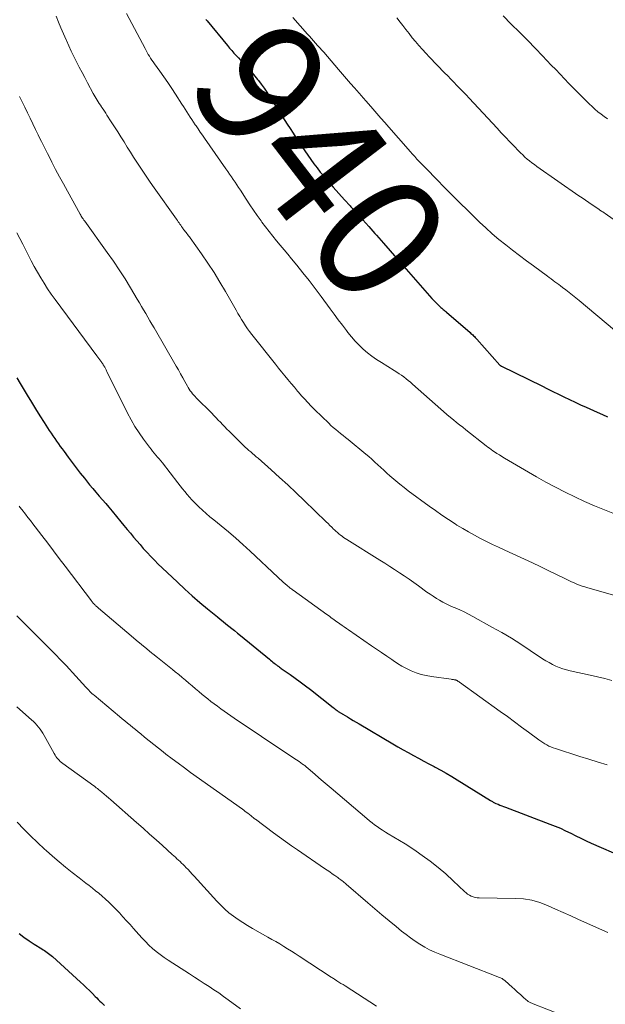
# Model space of a CAD drawing. Units: feet. Extents: x 1924996 to 1930043, y 530000 to 535000.
# Drawn here: x 1926111 to 1926203, y 531356 to 531511 of the extents above; entities that cross this region are included whole.
import ezdxf
from ezdxf.enums import TextEntityAlignment as Align

# ---------------------------------------------------------------- set-up
doc = ezdxf.new("R2010")
doc.units = ezdxf.units.FT
doc.header["$LTSCALE"] = 100
doc.header["$MEASUREMENT"] = 0
for name, color, linetype, lineweight in [('CONTOUR INDEX', 32, 'Continuous', 25), ('CONTOUR INDEX LABEL', 7, 'Continuous', 15), ('CONTOUR INTERMEDIATE', 40, 'Continuous', 15)]:
    doc.layers.add(name, color=color, linetype=linetype, lineweight=lineweight)
doc.styles.add('slant', font='romans.shx', dxfattribs={"oblique": 14.999978})

msp = doc.modelspace()

# ---------------------------------------------------------------- linework, layer by layer
at = {"layer": 'CONTOUR INDEX', "flags": 128}
for points, elevation in [([(1926140.09, 531511.15), (1926140.28, 531510.92), (1926143.48, 531507.04), (1926143.82, 531506.64), (1926144.16, 531506.24), (1926144.5, 531505.86), (1926144.86, 531505.47), (1926145.21, 531505.09), (1926145.57, 531504.71), (1926145.93, 531504.34), (1926146.29, 531503.96), (1926146.5, 531503.74), (1926146.95, 531503.25), (1926147.4, 531502.74), (1926147.82, 531502.22), (1926148.24, 531501.69), (1926148.35, 531501.55), (1926148.8, 531500.93), (1926149.25, 531500.31), (1926149.68, 531499.67), (1926150.1, 531499.03), (1926152.91, 531494.66), (1926153.36, 531493.95), (1926153.82, 531493.24), (1926154.28, 531492.53), (1926154.75, 531491.83), (1926154.76, 531491.8), (1926155.22, 531491.11), (1926155.69, 531490.43), (1926156.16, 531489.75), (1926156.63, 531489.07), (1926157.12, 531488.4), (1926157.62, 531487.74), (1926158.13, 531487.09), (1926158.66, 531486.46), (1926159.31, 531485.7), (1926160.18, 531484.69), (1926161.05, 531483.7), (1926161.94, 531482.71), (1926162.84, 531481.73), (1926162.95, 531481.61), (1926163.91, 531480.57), (1926164.86, 531479.52), (1926165.81, 531478.47), (1926166.75, 531477.41), (1926167.02, 531477.1), (1926168.09, 531475.88), (1926169.16, 531474.66), (1926170.23, 531473.43), (1926171.29, 531472.2), (1926174.97, 531467.95), (1926175.34, 531467.54), (1926175.72, 531467.13), (1926176.1, 531466.74), (1926176.49, 531466.35), (1926177.06, 531465.81), (1926177.17, 531465.7), (1926177.29, 531465.59), (1926177.42, 531465.48), (1926177.54, 531465.37), (1926177.66, 531465.27), (1926177.79, 531465.16), (1926177.91, 531465.06), (1926178.03, 531464.95), (1926181.76, 531461.75), (1926181.9, 531461.63), (1926182.04, 531461.51), (1926182.18, 531461.38), (1926182.31, 531461.25), (1926182.45, 531461.11), (1926182.58, 531460.98), (1926182.7, 531460.84), (1926182.83, 531460.7), (1926186.48, 531456.61), (1926186.5, 531456.6), (1926186.52, 531456.58), (1926186.53, 531456.56), (1926186.55, 531456.55), (1926186.63, 531456.49), (1926186.65, 531456.47), (1926186.67, 531456.46), (1926186.7, 531456.45), (1926186.72, 531456.43), (1926193.09, 531453.33), (1926193.96, 531452.9), (1926194.83, 531452.48), (1926195.71, 531452.05), (1926196.58, 531451.62), (1926197.45, 531451.19), (1926198.33, 531450.78), (1926199.21, 531450.37), (1926200.1, 531449.97), (1926201.8, 531449.21), (1926202.64, 531448.83), (1926203.47, 531448.45)], 940), ([(1926110.25, 531454.63), (1926110.79, 531453.72), (1926111.89, 531451.86), (1926112.54, 531450.78), (1926113.2, 531449.71), (1926113.87, 531448.64), (1926114.55, 531447.57), (1926115.37, 531446.31), (1926115.65, 531445.88), (1926115.93, 531445.46), (1926116.22, 531445.04), (1926116.51, 531444.63), (1926116.81, 531444.22), (1926117.1, 531443.8), (1926117.4, 531443.39), (1926117.7, 531442.98), (1926118.35, 531442.09), (1926118.98, 531441.25), (1926119.61, 531440.42), (1926120.25, 531439.59), (1926120.9, 531438.77), (1926121.24, 531438.36), (1926121.73, 531437.75), (1926122.23, 531437.15), (1926122.73, 531436.56), (1926123.24, 531435.96), (1926123.75, 531435.37), (1926124.26, 531434.78), (1926124.76, 531434.19), (1926125.26, 531433.59), (1926126.65, 531431.91), (1926127.15, 531431.3), (1926127.66, 531430.7), (1926128.16, 531430.09), (1926128.66, 531429.49), (1926129.17, 531428.89), (1926129.68, 531428.29), (1926130.2, 531427.7), (1926130.73, 531427.12), (1926130.8, 531427.04), (1926131.38, 531426.43), (1926131.96, 531425.83), (1926132.56, 531425.23), (1926133.16, 531424.65), (1926135.57, 531422.35), (1926136.73, 531421.27), (1926137.91, 531420.21), (1926139.11, 531419.18), (1926140.32, 531418.16), (1926141.88, 531416.89), (1926142.33, 531416.52), (1926142.78, 531416.16), (1926143.24, 531415.8), (1926143.7, 531415.44), (1926144.15, 531415.08), (1926144.61, 531414.72), (1926145.06, 531414.35), (1926145.51, 531413.98), (1926150.09, 531410.2), (1926150.27, 531410.05), (1926150.46, 531409.9), (1926150.64, 531409.75), (1926150.83, 531409.6), (1926150.99, 531409.47), (1926151.09, 531409.39), (1926151.2, 531409.31), (1926151.3, 531409.23), (1926151.41, 531409.16), (1926151.45, 531409.13), (1926151.58, 531409.04), (1926151.7, 531408.95), (1926151.83, 531408.86), (1926151.96, 531408.77), (1926153.35, 531407.81), (1926154.16, 531407.23), (1926154.97, 531406.64), (1926155.77, 531406.04), (1926156.56, 531405.43), (1926160.16, 531402.6), (1926160.32, 531402.48), (1926160.48, 531402.35), (1926160.65, 531402.23), (1926160.81, 531402.1), (1926160.96, 531401.98), (1926161.05, 531401.92), (1926161.14, 531401.86), (1926161.23, 531401.8), (1926161.32, 531401.74), (1926161.41, 531401.68), (1926161.5, 531401.63), (1926161.6, 531401.57), (1926161.69, 531401.52), (1926162.42, 531401.1), (1926162.88, 531400.83), (1926163.33, 531400.57), (1926163.79, 531400.3), (1926164.24, 531400.03), (1926169.58, 531396.86), (1926170.38, 531396.39), (1926171.19, 531395.93), (1926172, 531395.47), (1926172.82, 531395.03), (1926173.63, 531394.58), (1926174.45, 531394.14), (1926175.27, 531393.71), (1926176.1, 531393.27), (1926176.24, 531393.2), (1926177.13, 531392.72), (1926178.01, 531392.23), (1926178.88, 531391.72), (1926179.74, 531391.19), (1926185.01, 531387.93), (1926185.11, 531387.87), (1926185.21, 531387.81), (1926185.31, 531387.75), (1926185.41, 531387.68), (1926185.51, 531387.62), (1926185.61, 531387.57), (1926185.71, 531387.52), (1926185.82, 531387.47), (1926186.18, 531387.32), (1926186.47, 531387.2), (1926186.76, 531387.09), (1926187.06, 531386.97), (1926187.35, 531386.86), (1926194.36, 531384.21), (1926195.2, 531383.87), (1926196.02, 531383.53), (1926196.84, 531383.15), (1926197.64, 531382.75), (1926198.44, 531382.35), (1926199.25, 531381.96), (1926200.07, 531381.58), (1926200.88, 531381.21), (1926205.97, 531378.96)], 960), ([(1926110.59, 531366.92), (1926111.37, 531366.35), (1926112.17, 531365.8), (1926112.98, 531365.27), (1926114.17, 531364.52), (1926114.39, 531364.38), (1926114.61, 531364.24), (1926114.83, 531364.09), (1926115.04, 531363.94), (1926115.25, 531363.79), (1926115.45, 531363.63), (1926115.65, 531363.47), (1926115.85, 531363.29), (1926120.3, 531359.27), (1926120.78, 531358.82), (1926121.26, 531358.37), (1926121.72, 531357.92), (1926122.18, 531357.45), (1926122.61, 531357.01), (1926122.85, 531356.76), (1926123.09, 531356.52), (1926123.34, 531356.27), (1926123.59, 531356.03), (1926123.84, 531355.79), (1926124.09, 531355.56)], 980)]:
    msp.add_lwpolyline(points, dxfattribs=dict(at, elevation=elevation))
at = {"layer": 'CONTOUR INTERMEDIATE', "flags": 128}
for points, elevation in [([(1926127.54, 531512.08), (1926130.47, 531506.57), (1926130.63, 531506.26), (1926130.81, 531505.95), (1926130.99, 531505.65), (1926131.17, 531505.35), (1926131.36, 531505.05), (1926131.56, 531504.76), (1926131.76, 531504.47), (1926131.96, 531504.18), (1926132.83, 531502.98), (1926133.46, 531502.09), (1926134.09, 531501.19), (1926134.69, 531500.28), (1926135.29, 531499.36), (1926136.29, 531497.8), (1926136.56, 531497.4), (1926136.82, 531496.99), (1926137.08, 531496.58), (1926137.34, 531496.16), (1926137.6, 531495.75), (1926137.86, 531495.35), (1926138.13, 531494.94), (1926138.4, 531494.54), (1926138.52, 531494.36), (1926138.86, 531493.88), (1926139.19, 531493.39), (1926139.53, 531492.9), (1926139.87, 531492.42), (1926143.24, 531487.61), (1926143.54, 531487.19), (1926143.82, 531486.77), (1926144.11, 531486.34), (1926144.39, 531485.92), (1926144.67, 531485.49), (1926144.95, 531485.06), (1926145.23, 531484.64), (1926145.51, 531484.21), (1926146.41, 531482.8), (1926146.99, 531481.93), (1926147.57, 531481.06), (1926148.17, 531480.21), (1926148.78, 531479.36), (1926148.92, 531479.17), (1926149.47, 531478.42), (1926150.04, 531477.69), (1926150.62, 531476.96), (1926151.21, 531476.24), (1926151.81, 531475.53), (1926152.41, 531474.81), (1926153, 531474.1), (1926153.6, 531473.38), (1926154.4, 531472.4), (1926155.39, 531471.19), (1926156.36, 531469.96), (1926157.31, 531468.72), (1926158.24, 531467.47), (1926159.68, 531465.5), (1926160.32, 531464.64), (1926160.97, 531463.77), (1926161.61, 531462.91), (1926162.26, 531462.06), (1926162.48, 531461.77), (1926163.04, 531461.07), (1926163.63, 531460.4), (1926164.25, 531459.76), (1926164.9, 531459.15), (1926165.58, 531458.57), (1926166.28, 531458.02), (1926167.01, 531457.5), (1926167.76, 531457.01), (1926169.8, 531455.75), (1926170.18, 531455.51), (1926170.56, 531455.26), (1926170.93, 531455.01), (1926171.3, 531454.75), (1926171.66, 531454.48), (1926172.01, 531454.2), (1926172.36, 531453.92), (1926172.7, 531453.62), (1926178.02, 531448.88), (1926178.13, 531448.79), (1926179.13, 531447.98), (1926179.62, 531447.59), (1926180.11, 531447.21), (1926180.6, 531446.82), (1926181.09, 531446.43), (1926184.3, 531443.89), (1926184.56, 531443.69), (1926184.83, 531443.49), (1926185.1, 531443.3), (1926185.37, 531443.11), (1926185.6, 531442.95), (1926185.99, 531442.69), (1926186.38, 531442.44), (1926186.78, 531442.19), (1926187.19, 531441.95), (1926192.26, 531439), (1926193.74, 531438.16), (1926195.23, 531437.35), (1926196.75, 531436.57), (1926198.28, 531435.82), (1926199.82, 531435.1), (1926201.38, 531434.41), (1926202.95, 531433.77), (1926204.54, 531433.14)], 944), ([(1926116.43, 531511.67), (1926116.82, 531510.74), (1926117.21, 531509.82), (1926117.6, 531508.89), (1926118.01, 531507.97), (1926118.07, 531507.83), (1926118.45, 531506.98), (1926118.84, 531506.14), (1926119.25, 531505.3), (1926119.67, 531504.47), (1926120.09, 531503.64), (1926120.53, 531502.81), (1926120.96, 531501.98), (1926121.4, 531501.16), (1926122.3, 531499.5), (1926122.45, 531499.22), (1926122.6, 531498.95), (1926122.76, 531498.68), (1926122.92, 531498.42), (1926123.09, 531498.15), (1926123.26, 531497.89), (1926123.43, 531497.63), (1926123.6, 531497.37), (1926123.66, 531497.28), (1926123.86, 531496.98), (1926124.07, 531496.68), (1926124.27, 531496.38), (1926124.47, 531496.07), (1926125.14, 531495.03), (1926125.65, 531494.24), (1926126.16, 531493.44), (1926126.66, 531492.64), (1926127.16, 531491.83), (1926127.66, 531491.02), (1926128.17, 531490.22), (1926128.67, 531489.42), (1926129.18, 531488.62), (1926129.38, 531488.31), (1926130, 531487.37), (1926130.63, 531486.43), (1926131.27, 531485.5), (1926131.92, 531484.57), (1926135.44, 531479.63), (1926135.58, 531479.44), (1926135.71, 531479.25), (1926135.84, 531479.06), (1926135.97, 531478.87), (1926136.11, 531478.68), (1926136.24, 531478.49), (1926136.38, 531478.3), (1926136.51, 531478.11), (1926136.56, 531478.04), (1926136.69, 531477.87), (1926136.81, 531477.7), (1926136.94, 531477.53), (1926137.08, 531477.37), (1926137.21, 531477.2), (1926137.34, 531477.03), (1926137.47, 531476.86), (1926137.59, 531476.69), (1926139.4, 531474.16), (1926140.4, 531472.71), (1926141.37, 531471.23), (1926142.3, 531469.73), (1926143.19, 531468.21), (1926144.85, 531465.27), (1926145.13, 531464.78), (1926145.42, 531464.29), (1926145.71, 531463.8), (1926146.01, 531463.32), (1926146.32, 531462.84), (1926146.64, 531462.37), (1926146.97, 531461.92), (1926147.32, 531461.46), (1926151.05, 531456.76), (1926151.54, 531456.15), (1926152.03, 531455.54), (1926152.53, 531454.93), (1926153.03, 531454.33), (1926153.54, 531453.73), (1926154.04, 531453.12), (1926154.55, 531452.53), (1926155.06, 531451.93), (1926155.08, 531451.9), (1926155.61, 531451.3), (1926156.15, 531450.71), (1926156.71, 531450.13), (1926157.27, 531449.57), (1926159.45, 531447.44), (1926159.81, 531447.1), (1926160.18, 531446.76), (1926160.56, 531446.44), (1926160.95, 531446.13), (1926161.34, 531445.82), (1926161.73, 531445.5), (1926162.12, 531445.19), (1926162.51, 531444.87), (1926165.3, 531442.59), (1926165.79, 531442.18), (1926166.27, 531441.76), (1926166.74, 531441.33), (1926167.21, 531440.9), (1926167.67, 531440.46), (1926168.14, 531440.02), (1926168.62, 531439.59), (1926169.09, 531439.17), (1926169.39, 531438.9), (1926170.03, 531438.36), (1926170.68, 531437.82), (1926171.34, 531437.3), (1926172.01, 531436.8), (1926175.29, 531434.38), (1926176.3, 531433.66), (1926177.32, 531432.95), (1926178.35, 531432.26), (1926179.39, 531431.58), (1926179.69, 531431.39), (1926180.6, 531430.83), (1926181.52, 531430.29), (1926182.45, 531429.78), (1926183.4, 531429.28), (1926184.35, 531428.8), (1926185.31, 531428.33), (1926186.27, 531427.87), (1926187.24, 531427.41), (1926190.36, 531425.98), (1926191.6, 531425.4), (1926192.83, 531424.82), (1926194.06, 531424.23), (1926195.29, 531423.63), (1926196.92, 531422.83), (1926197.33, 531422.63), (1926197.75, 531422.44), (1926198.17, 531422.25), (1926198.59, 531422.07), (1926199.02, 531421.91), (1926199.45, 531421.75), (1926199.89, 531421.61), (1926200.33, 531421.47), (1926204.6, 531420.25)], 948), ([(1926153.77, 531511.47), (1926156.11, 531508.85), (1926156.43, 531508.5), (1926156.75, 531508.14), (1926157.07, 531507.78), (1926157.39, 531507.42), (1926157.71, 531507.06), (1926158.03, 531506.7), (1926158.35, 531506.34), (1926158.67, 531505.98), (1926161.01, 531503.26), (1926161.64, 531502.53), (1926162.27, 531501.8), (1926162.9, 531501.08), (1926163.53, 531500.35), (1926164.62, 531499.11), (1926164.71, 531499), (1926164.8, 531498.9), (1926164.9, 531498.79), (1926164.99, 531498.69), (1926165.09, 531498.58), (1926165.18, 531498.48), (1926165.27, 531498.37), (1926165.37, 531498.26), (1926166.44, 531497.04), (1926167.07, 531496.32), (1926167.7, 531495.6), (1926168.33, 531494.88), (1926168.96, 531494.16), (1926171.97, 531490.7), (1926172.32, 531490.31), (1926172.67, 531489.92), (1926173.02, 531489.53), (1926173.38, 531489.14), (1926173.74, 531488.76), (1926174.1, 531488.38), (1926174.46, 531488), (1926174.83, 531487.62), (1926176.51, 531485.89), (1926177.72, 531484.65), (1926178.94, 531483.42), (1926180.17, 531482.2), (1926181.41, 531480.99), (1926183.25, 531479.2), (1926184.25, 531478.26), (1926185.27, 531477.34), (1926186.32, 531476.45), (1926187.38, 531475.59), (1926188.47, 531474.74), (1926189.56, 531473.9), (1926190.65, 531473.08), (1926191.76, 531472.26), (1926193.97, 531470.65), (1926194.26, 531470.43), (1926194.56, 531470.21), (1926194.86, 531469.99), (1926195.16, 531469.77), (1926195.46, 531469.55), (1926195.75, 531469.33), (1926196.05, 531469.11), (1926196.35, 531468.88), (1926196.85, 531468.5), (1926197.39, 531468.08), (1926197.93, 531467.66), (1926198.46, 531467.23), (1926198.99, 531466.79), (1926204.55, 531462.13)], 936), ([(1926170.23, 531511.44), (1926170.75, 531510.75), (1926171.14, 531510.22), (1926171.63, 531509.56), (1926172.13, 531508.92), (1926172.64, 531508.28), (1926173.16, 531507.66), (1926173.7, 531507.04), (1926174.24, 531506.43), (1926174.8, 531505.83), (1926175.36, 531505.23), (1926177.75, 531502.75), (1926178.23, 531502.25), (1926178.71, 531501.75), (1926179.2, 531501.25), (1926179.68, 531500.76), (1926180.17, 531500.26), (1926180.65, 531499.76), (1926181.13, 531499.26), (1926181.6, 531498.75), (1926186.03, 531494.01), (1926186.69, 531493.29), (1926187.36, 531492.58), (1926188.03, 531491.87), (1926188.7, 531491.17), (1926189.39, 531490.45), (1926189.72, 531490.11), (1926190.07, 531489.78), (1926190.42, 531489.45), (1926190.78, 531489.14), (1926191.15, 531488.83), (1926191.53, 531488.54), (1926191.91, 531488.25), (1926192.3, 531487.97), (1926198.94, 531483.35), (1926199.47, 531482.99), (1926199.99, 531482.63), (1926200.52, 531482.27), (1926201.04, 531481.91), (1926202.06, 531481.22), (1926202.08, 531481.21), (1926202.09, 531481.2), (1926202.11, 531481.19), (1926202.13, 531481.18), (1926202.19, 531481.14), (1926202.21, 531481.13), (1926202.23, 531481.11), (1926202.24, 531481.1), (1926202.26, 531481.09), (1926202.51, 531480.93), (1926202.65, 531480.83), (1926202.79, 531480.74), (1926202.92, 531480.64), (1926203.06, 531480.55), (1926210.88, 531475.01)], 932), ([(1926186.98, 531511.72), (1926188.26, 531510.44), (1926189.54, 531509.16), (1926190.81, 531507.87), (1926192.07, 531506.57), (1926193.19, 531505.42), (1926193.89, 531504.7), (1926194.58, 531503.97), (1926195.28, 531503.24), (1926195.97, 531502.51), (1926196.66, 531501.78), (1926197.36, 531501.06), (1926198.06, 531500.34), (1926198.77, 531499.63), (1926200.56, 531497.85), (1926201.01, 531497.43), (1926201.47, 531497.01), (1926201.94, 531496.61), (1926202.42, 531496.23), (1926202.92, 531495.86), (1926203.42, 531495.5)], 928), ([(1926110.66, 531499.03), (1926111.08, 531498.17), (1926111.5, 531497.3), (1926111.92, 531496.43), (1926112.34, 531495.56), (1926112.76, 531494.69), (1926113.18, 531493.82), (1926113.6, 531492.95), (1926113.67, 531492.81), (1926114.12, 531491.88), (1926114.59, 531490.95), (1926115.06, 531490.02), (1926115.53, 531489.1), (1926115.77, 531488.64), (1926116.37, 531487.49), (1926116.98, 531486.35), (1926117.6, 531485.21), (1926118.23, 531484.07), (1926120.24, 531480.45), (1926120.33, 531480.29), (1926120.42, 531480.13), (1926120.52, 531479.97), (1926120.62, 531479.82), (1926120.69, 531479.72), (1926120.76, 531479.62), (1926120.83, 531479.51), (1926120.9, 531479.41), (1926120.97, 531479.31), (1926124.51, 531474.41), (1926125.47, 531473.03), (1926126.41, 531471.64), (1926127.32, 531470.22), (1926128.2, 531468.79), (1926129.25, 531467.02), (1926129.59, 531466.46), (1926129.92, 531465.89), (1926130.25, 531465.33), (1926130.58, 531464.76), (1926130.91, 531464.2), (1926131.24, 531463.63), (1926131.57, 531463.07), (1926131.9, 531462.5), (1926135.4, 531456.45), (1926135.74, 531455.85), (1926136.09, 531455.24), (1926136.42, 531454.63), (1926136.76, 531454.02), (1926137.15, 531453.32), (1926137.29, 531453.07), (1926137.45, 531452.82), (1926137.61, 531452.58), (1926137.79, 531452.34), (1926137.97, 531452.11), (1926138.16, 531451.89), (1926138.36, 531451.67), (1926138.56, 531451.46), (1926140.99, 531449.02), (1926141.34, 531448.66), (1926141.68, 531448.31), (1926142.02, 531447.95), (1926142.36, 531447.6), (1926142.7, 531447.24), (1926143.05, 531446.88), (1926143.39, 531446.53), (1926143.74, 531446.18), (1926146.01, 531443.95), (1926146.29, 531443.69), (1926146.57, 531443.43), (1926146.85, 531443.17), (1926147.14, 531442.92), (1926147.43, 531442.67), (1926147.72, 531442.42), (1926148.01, 531442.17), (1926148.3, 531441.92), (1926150.39, 531440.08), (1926151.71, 531438.9), (1926153.02, 531437.71), (1926154.32, 531436.49), (1926155.6, 531435.27), (1926159.06, 531431.89), (1926159.35, 531431.61), (1926159.64, 531431.32), (1926159.94, 531431.04), (1926160.23, 531430.75), (1926160.37, 531430.62), (1926160.6, 531430.4), (1926160.83, 531430.19), (1926161.07, 531429.99), (1926161.31, 531429.8), (1926161.56, 531429.61), (1926161.81, 531429.43), (1926162.07, 531429.25), (1926162.34, 531429.08), (1926167.53, 531425.84), (1926168.31, 531425.35), (1926169.08, 531424.86), (1926169.85, 531424.37), (1926170.62, 531423.87), (1926171.38, 531423.36), (1926172.14, 531422.84), (1926172.89, 531422.31), (1926173.63, 531421.78), (1926174.95, 531420.81), (1926175.44, 531420.47), (1926175.93, 531420.14), (1926176.44, 531419.82), (1926176.95, 531419.51), (1926177.47, 531419.23), (1926178, 531418.95), (1926178.54, 531418.69), (1926179.08, 531418.45), (1926179.41, 531418.31), (1926180.12, 531417.99), (1926180.82, 531417.67), (1926181.51, 531417.32), (1926182.19, 531416.95), (1926185.22, 531415.28), (1926186.75, 531414.41), (1926188.28, 531413.51), (1926189.77, 531412.57), (1926191.26, 531411.6), (1926193.2, 531410.3), (1926193.71, 531409.97), (1926194.22, 531409.67), (1926194.75, 531409.39), (1926195.29, 531409.13), (1926195.84, 531408.9), (1926196.4, 531408.69), (1926196.97, 531408.52), (1926197.55, 531408.38), (1926200.7, 531407.7), (1926201.85, 531407.44), (1926203, 531407.17), (1926204.15, 531406.88)], 952), ([(1926110.26, 531477.48), (1926111.17, 531475.72), (1926112.04, 531474.01), (1926112.51, 531473.1), (1926113, 531472.2), (1926113.5, 531471.3), (1926114.01, 531470.41), (1926114.54, 531469.53), (1926115.09, 531468.66), (1926115.67, 531467.82), (1926116.27, 531466.98), (1926122.89, 531458.06), (1926123.04, 531457.85), (1926123.19, 531457.64), (1926123.35, 531457.43), (1926123.5, 531457.22), (1926123.64, 531457.04), (1926123.72, 531456.92), (1926123.8, 531456.8), (1926123.88, 531456.68), (1926123.96, 531456.56), (1926123.98, 531456.53), (1926124.04, 531456.42), (1926124.11, 531456.31), (1926124.17, 531456.2), (1926124.22, 531456.08), (1926124.28, 531455.97), (1926124.33, 531455.86), (1926124.39, 531455.74), (1926124.44, 531455.63), (1926127.71, 531449.02), (1926128.27, 531447.97), (1926128.86, 531446.93), (1926129.52, 531445.93), (1926130.21, 531444.95), (1926131.17, 531443.67), (1926131.42, 531443.36), (1926131.67, 531443.04), (1926131.92, 531442.73), (1926132.19, 531442.43), (1926132.45, 531442.12), (1926132.71, 531441.81), (1926132.97, 531441.5), (1926133.22, 531441.19), (1926135.66, 531438.04), (1926136.02, 531437.58), (1926136.38, 531437.12), (1926136.74, 531436.67), (1926137.1, 531436.22), (1926137.48, 531435.78), (1926137.86, 531435.35), (1926138.26, 531434.93), (1926138.68, 531434.53), (1926138.97, 531434.25), (1926139.54, 531433.72), (1926140.12, 531433.2), (1926140.71, 531432.7), (1926141.31, 531432.2), (1926142.46, 531431.27), (1926143.63, 531430.3), (1926144.79, 531429.32), (1926145.92, 531428.31), (1926147.04, 531427.28), (1926151.43, 531423.14), (1926151.71, 531422.88), (1926151.99, 531422.62), (1926152.27, 531422.37), (1926152.56, 531422.12), (1926152.9, 531421.82), (1926153.02, 531421.73), (1926153.14, 531421.63), (1926153.25, 531421.54), (1926153.37, 531421.44), (1926153.49, 531421.35), (1926153.62, 531421.26), (1926153.74, 531421.17), (1926153.86, 531421.09), (1926159.18, 531417.25), (1926159.41, 531417.09), (1926159.63, 531416.93), (1926159.86, 531416.76), (1926160.09, 531416.6), (1926160.31, 531416.43), (1926160.54, 531416.27), (1926160.76, 531416.11), (1926160.99, 531415.94), (1926161.22, 531415.79), (1926161.56, 531415.55), (1926161.9, 531415.31), (1926162.24, 531415.07), (1926162.58, 531414.83), (1926166.23, 531412.33), (1926167.02, 531411.79), (1926167.81, 531411.25), (1926168.6, 531410.7), (1926169.39, 531410.15), (1926169.61, 531410.01), (1926170.3, 531409.55), (1926171.01, 531409.13), (1926171.74, 531408.74), (1926172.49, 531408.38), (1926173.26, 531408.08), (1926174.04, 531407.82), (1926174.84, 531407.63), (1926175.65, 531407.48), (1926178.76, 531407.05), (1926178.89, 531407.03), (1926179.01, 531407.02), (1926179.14, 531407), (1926179.27, 531406.98), (1926179.42, 531406.95), (1926179.47, 531406.94), (1926179.52, 531406.93), (1926179.57, 531406.92), (1926179.61, 531406.9), (1926179.66, 531406.88), (1926179.7, 531406.85), (1926179.74, 531406.83), (1926179.79, 531406.8), (1926179.84, 531406.76), (1926179.9, 531406.72), (1926179.97, 531406.67), (1926180.04, 531406.63), (1926180.1, 531406.58), (1926186.52, 531401.96), (1926187.64, 531401.15), (1926188.76, 531400.33), (1926189.88, 531399.51), (1926190.99, 531398.69), (1926192.61, 531397.48), (1926192.91, 531397.27), (1926193.22, 531397.06), (1926193.54, 531396.87), (1926193.86, 531396.69), (1926194.2, 531396.52), (1926194.53, 531396.37), (1926194.88, 531396.23), (1926195.23, 531396.11), (1926199.09, 531394.88), (1926200.52, 531394.43), (1926201.95, 531393.98), (1926203.39, 531393.55)], 956), ([(1926110.6, 531434.36), (1926110.71, 531434.23), (1926110.82, 531434.1), (1926110.93, 531433.96), (1926111.04, 531433.83), (1926111.61, 531433.1), (1926112, 531432.6), (1926112.39, 531432.1), (1926112.77, 531431.6), (1926113.16, 531431.1), (1926114.21, 531429.71), (1926115.12, 531428.52), (1926116.03, 531427.32), (1926116.94, 531426.12), (1926117.85, 531424.92), (1926122, 531419.45), (1926122.09, 531419.34), (1926122.17, 531419.23), (1926122.26, 531419.12), (1926122.36, 531419.02), (1926122.37, 531419), (1926122.46, 531418.9), (1926122.54, 531418.81), (1926122.63, 531418.72), (1926122.73, 531418.63), (1926122.82, 531418.54), (1926122.91, 531418.46), (1926123.01, 531418.37), (1926123.11, 531418.29), (1926128.26, 531413.91), (1926129.08, 531413.22), (1926129.9, 531412.53), (1926130.73, 531411.85), (1926131.56, 531411.18), (1926131.68, 531411.08), (1926132.46, 531410.46), (1926133.23, 531409.84), (1926134.01, 531409.22), (1926134.78, 531408.6), (1926135.25, 531408.23), (1926135.79, 531407.79), (1926136.33, 531407.35), (1926136.86, 531406.91), (1926137.39, 531406.46), (1926137.92, 531406.01), (1926138.45, 531405.56), (1926138.98, 531405.11), (1926139.51, 531404.67), (1926140.38, 531403.96), (1926140.88, 531403.56), (1926141.38, 531403.16), (1926141.9, 531402.78), (1926142.42, 531402.4), (1926142.94, 531402.03), (1926143.46, 531401.66), (1926143.99, 531401.29), (1926144.52, 531400.93), (1926153.18, 531395.13), (1926153.57, 531394.86), (1926153.97, 531394.59), (1926154.37, 531394.32), (1926154.77, 531394.05), (1926155.33, 531393.66), (1926155.44, 531393.58), (1926155.56, 531393.5), (1926155.67, 531393.42), (1926155.79, 531393.33), (1926155.9, 531393.24), (1926156.01, 531393.15), (1926156.12, 531393.06), (1926156.22, 531392.97), (1926157.28, 531392.05), (1926157.92, 531391.49), (1926158.56, 531390.94), (1926159.2, 531390.39), (1926159.84, 531389.85), (1926165.49, 531385.06), (1926165.88, 531384.73), (1926166.29, 531384.41), (1926166.7, 531384.1), (1926167.11, 531383.8), (1926167.53, 531383.51), (1926167.96, 531383.22), (1926168.39, 531382.95), (1926168.84, 531382.68), (1926169.75, 531382.15), (1926170.65, 531381.61), (1926171.53, 531381.06), (1926172.41, 531380.49), (1926173.27, 531379.91), (1926174.21, 531379.26), (1926175.48, 531378.33), (1926176.72, 531377.36), (1926177.91, 531376.34), (1926179.07, 531375.27), (1926180.88, 531373.54), (1926181.12, 531373.33), (1926181.38, 531373.13), (1926181.65, 531372.97), (1926181.94, 531372.82), (1926182.24, 531372.71), (1926182.54, 531372.62), (1926182.86, 531372.57), (1926183.18, 531372.55), (1926188.86, 531372.48), (1926190.19, 531372.38), (1926191.49, 531372.18), (1926192.75, 531371.82), (1926194, 531371.35), (1926195.22, 531370.8), (1926196.44, 531370.25), (1926197.67, 531369.7), (1926198.89, 531369.15), (1926203.49, 531367.09)], 964), ([(1926110.24, 531417.05), (1926110.78, 531416.51), (1926114.94, 531412.36), (1926115.46, 531411.84), (1926115.97, 531411.33), (1926116.49, 531410.81), (1926117, 531410.28), (1926117.52, 531409.74), (1926118.03, 531409.21), (1926118.54, 531408.67), (1926119.04, 531408.12), (1926121.15, 531405.81), (1926121.3, 531405.64), (1926121.46, 531405.47), (1926121.62, 531405.31), (1926121.78, 531405.14), (1926121.94, 531404.98), (1926122.1, 531404.82), (1926122.27, 531404.67), (1926122.45, 531404.52), (1926126.45, 531401.17), (1926126.87, 531400.82), (1926127.29, 531400.48), (1926127.71, 531400.13), (1926128.13, 531399.79), (1926128.55, 531399.45), (1926128.97, 531399.11), (1926129.39, 531398.76), (1926129.81, 531398.42), (1926130.41, 531397.92), (1926131.13, 531397.33), (1926131.85, 531396.75), (1926132.58, 531396.17), (1926133.31, 531395.6), (1926133.77, 531395.25), (1926134.73, 531394.52), (1926135.7, 531393.79), (1926136.68, 531393.07), (1926137.67, 531392.36), (1926145.85, 531386.53), (1926146.07, 531386.37), (1926146.29, 531386.21), (1926146.51, 531386.04), (1926146.72, 531385.88), (1926146.9, 531385.74), (1926147.03, 531385.64), (1926147.15, 531385.54), (1926147.27, 531385.44), (1926147.39, 531385.34), (1926147.51, 531385.24), (1926147.63, 531385.15), (1926147.76, 531385.05), (1926147.88, 531384.95), (1926150.72, 531382.84), (1926151.67, 531382.15), (1926152.61, 531381.46), (1926153.57, 531380.79), (1926154.53, 531380.12), (1926158.79, 531377.21), (1926159.2, 531376.93), (1926159.61, 531376.65), (1926160.01, 531376.36), (1926160.42, 531376.08), (1926160.89, 531375.75), (1926161.06, 531375.63), (1926161.23, 531375.51), (1926161.39, 531375.38), (1926161.56, 531375.26), (1926161.72, 531375.13), (1926161.88, 531375), (1926162.04, 531374.87), (1926162.19, 531374.73), (1926165.65, 531371.76), (1926166.75, 531370.82), (1926167.86, 531369.89), (1926168.97, 531368.96), (1926170.09, 531368.03), (1926170.96, 531367.32), (1926171.66, 531366.77), (1926172.37, 531366.24), (1926173.09, 531365.73), (1926173.84, 531365.25), (1926174.6, 531364.8), (1926175.38, 531364.38), (1926176.18, 531364.01), (1926176.99, 531363.66), (1926186.14, 531360.12), (1926186.27, 531360.06), (1926186.41, 531360), (1926186.55, 531359.94), (1926186.68, 531359.88), (1926186.81, 531359.81), (1926186.94, 531359.73), (1926187.06, 531359.64), (1926187.18, 531359.55), (1926187.91, 531358.91), (1926188.37, 531358.51), (1926188.82, 531358.11), (1926189.26, 531357.7), (1926189.71, 531357.29), (1926190.27, 531356.75), (1926190.43, 531356.61), (1926190.6, 531356.47), (1926190.77, 531356.35), (1926190.95, 531356.23), (1926191.14, 531356.12), (1926191.33, 531356.02), (1926191.53, 531355.93), (1926191.72, 531355.84), (1926202.49, 531351.65)], 968), ([(1926110.23, 531402.7), (1926112.55, 531400.65), (1926112.85, 531400.38), (1926113.13, 531400.1), (1926113.4, 531399.8), (1926113.65, 531399.5), (1926113.9, 531399.18), (1926114.13, 531398.85), (1926114.34, 531398.52), (1926114.54, 531398.17), (1926116.13, 531395.32), (1926116.27, 531395.09), (1926116.41, 531394.87), (1926116.57, 531394.66), (1926116.74, 531394.46), (1926116.92, 531394.26), (1926117.1, 531394.08), (1926117.3, 531393.91), (1926117.51, 531393.74), (1926122.38, 531390.23), (1926122.48, 531390.16), (1926122.58, 531390.09), (1926122.67, 531390.01), (1926122.77, 531389.94), (1926122.87, 531389.87), (1926122.96, 531389.79), (1926123.06, 531389.72), (1926123.15, 531389.64), (1926123.68, 531389.21), (1926124.03, 531388.92), (1926124.38, 531388.63), (1926124.73, 531388.33), (1926125.07, 531388.03), (1926129.13, 531384.45), (1926130.16, 531383.54), (1926131.19, 531382.63), (1926132.21, 531381.71), (1926133.23, 531380.8), (1926134.76, 531379.41), (1926135.01, 531379.18), (1926135.26, 531378.96), (1926135.51, 531378.73), (1926135.76, 531378.5), (1926136.01, 531378.27), (1926136.25, 531378.04), (1926136.49, 531377.8), (1926136.73, 531377.57), (1926136.93, 531377.36), (1926137.27, 531377.01), (1926137.6, 531376.66), (1926137.93, 531376.31), (1926138.25, 531375.96), (1926141.79, 531372.06), (1926142.41, 531371.42), (1926143.05, 531370.8), (1926143.72, 531370.22), (1926144.42, 531369.67), (1926145.15, 531369.15), (1926145.88, 531368.65), (1926146.64, 531368.18), (1926147.41, 531367.73), (1926149.85, 531366.36), (1926150.48, 531366.01), (1926151.11, 531365.65), (1926151.73, 531365.28), (1926152.35, 531364.91), (1926152.96, 531364.53), (1926153.58, 531364.15), (1926154.18, 531363.76), (1926154.79, 531363.36), (1926159.85, 531360.06), (1926159.97, 531359.98), (1926160.1, 531359.9), (1926160.22, 531359.82), (1926160.35, 531359.74), (1926160.74, 531359.49), (1926161.07, 531359.28), (1926161.39, 531359.07), (1926161.71, 531358.87), (1926162.04, 531358.66), (1926167, 531355.48)], 972), ([(1926110.28, 531384.48), (1926111.35, 531383.4), (1926112.42, 531382.34), (1926113.52, 531381.29), (1926114.63, 531380.26), (1926114.88, 531380.03), (1926115.89, 531379.14), (1926116.9, 531378.26), (1926117.94, 531377.4), (1926118.99, 531376.56), (1926120.06, 531375.71), (1926120.58, 531375.31), (1926121.11, 531374.9), (1926121.63, 531374.5), (1926122.16, 531374.1), (1926122.68, 531373.69), (1926123.2, 531373.28), (1926123.7, 531372.84), (1926124.2, 531372.4), (1926124.25, 531372.36), (1926124.75, 531371.88), (1926125.25, 531371.4), (1926125.74, 531370.9), (1926126.22, 531370.4), (1926126.42, 531370.19), (1926126.98, 531369.58), (1926127.55, 531368.96), (1926128.11, 531368.33), (1926128.67, 531367.71), (1926129.48, 531366.78), (1926130, 531366.21), (1926130.54, 531365.65), (1926131.09, 531365.11), (1926131.66, 531364.58), (1926132.25, 531364.08), (1926132.85, 531363.6), (1926133.48, 531363.15), (1926134.12, 531362.71), (1926137.49, 531360.56), (1926138.26, 531360.06), (1926139.03, 531359.56), (1926139.8, 531359.06), (1926140.57, 531358.57), (1926141.34, 531358.06), (1926142.1, 531357.55), (1926142.85, 531357.02), (1926143.59, 531356.48), (1926145.52, 531355.07)], 976)]:
    msp.add_lwpolyline(points, dxfattribs=dict(at, elevation=elevation))

# ---------------------------------------------------------------- texts
at = {"layer": 'CONTOUR INDEX LABEL', "style": 'slant', "oblique": 15}
msp.add_text('940', height=20, rotation=307.5527, dxfattribs=at).set_placement((1926158.22, 531488.69, 940), align=Align.MIDDLE_CENTER)

doc.saveas('drawing.dxf')
